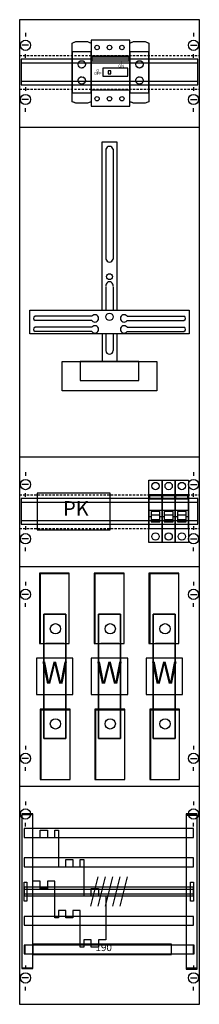
# Model space of a CAD drawing. Extents: x 0 to 25, y 0 to 135.
import ezdxf
from ezdxf.enums import TextEntityAlignment as Align

# ---------------------------------------------------------------- set-up
doc = ezdxf.new("R2010")
doc.units = 0
doc.header["$MEASUREMENT"] = 0
for name, pattern in [('L000000000000000000', [0]), ('L000000020000FFFFFF', [0]), ('L00F10002001E000000', [0.3, 0.15, -0.15]), ('L014100020032000000', [0.5, 0.3, -0.2])]:
    doc.linetypes.add(name, pattern=pattern)
doc.layers.get('0').update_dxf_attribs({"linetype": 'CONTINUOUS'})
for name, color, linetype in [('1', 7, 'CONTINUOUS'), ('157', 7, 'CONTINUOUS'), ('158', 7, 'CONTINUOUS'), ('160', 7, 'CONTINUOUS'), ('2', 7, 'CONTINUOUS'), ('29', 7, 'CONTINUOUS'), ('30', 7, 'CONTINUOUS'), ('31', 7, 'CONTINUOUS'), ('38', 7, 'CONTINUOUS'), ('56', 7, 'CONTINUOUS'), ('57', 7, 'CONTINUOUS'), ('58', 7, 'CONTINUOUS'), ('59', 7, 'CONTINUOUS'), ('60', 7, 'CONTINUOUS')]:
    doc.layers.add(name, color=color, linetype=linetype)

# ---------------------------------------------------------------- blocks, each defined once
blk = doc.blocks.new('KA4264')
at = {"layer": '1', "color": 7, "linetype": 'CONTINUOUS'}
for p, q in [((1, 132.9), (1, 132.4)), ((24, 132.9), (24, 132.4)), ((1.4, 131.2), (0.5, 131.2)), ((23.6, 131.2), (24.5, 131.2)), ((1, 129.5), (1, 130)), ((24, 129.5), (24, 130)), ((1, 125.5), (1, 125)), ((1, 125.5), (1, 125)), ((24, 125.5), (24, 125)), ((24, 125.5), (24, 125)), ((1.4, 123.8), (0.5, 123.8)), ((1.4, 123.8), (0.5, 123.8)), ((23.6, 123.8), (24.5, 123.8)), ((23.6, 123.8), (24.5, 123.8)), ((1, 122.1), (1, 122.6)), ((1, 122.1), (1, 122.6)), ((24, 122.1), (24, 122.6)), ((24, 122.1), (24, 122.6)), ((10.1, 94.2), (2.3, 94.2)), ((14.9, 94.2), (22.7, 94.2)), ((10.1, 93.6), (2.3, 93.6)), ((14.9, 93.6), (22.7, 93.6)), ((10.1, 92.7), (2.3, 92.7)), ((10.1, 92.1), (2.3, 92.1)), ((14.9, 92.7), (22.7, 92.7)), ((14.9, 92.1), (22.7, 92.1)), ((1, 72.9), (1, 72.4)), ((24, 72.9), (24, 72.4)), ((1.4, 71.2), (0.5, 71.2)), ((1, 69.5), (1, 70)), ((23.6, 71.2), (24.5, 71.2)), ((24, 69.5), (24, 70)), ((1, 65.5), (1, 65)), ((24, 65.5), (24, 65)), ((1.4, 63.8), (0.5, 63.8)), ((23.6, 63.8), (24.5, 63.8)), ((1, 62.1), (1, 62.6)), ((24, 62.1), (24, 62.6)), ((1, 57.9), (1, 57.4)), ((24, 57.9), (24, 57.4)), ((1.4, 56.2), (0.5, 56.2)), ((23.6, 56.2), (24.5, 56.2)), ((1, 54.5), (1, 55)), ((24, 54.5), (24, 55)), ((1, 35.5), (1, 35)), ((24, 35.5), (24, 35)), ((1.4, 33.8), (0.5, 33.8)), ((23.6, 33.8), (24.5, 33.8)), ((1, 32.1), (1, 32.6)), ((24, 32.1), (24, 32.6)), ((1, 27.9), (1, 27.4)), ((24, 27.9), (24, 27.4)), ((1.4, 26.2), (0.5, 26.2)), ((23.6, 26.2), (24.5, 26.2)), ((1, 24.5), (1, 25)), ((24, 24.5), (24, 25)), ((1, 5.5), (1, 5)), ((24, 5.5), (24, 5)), ((1.4, 3.8), (0.5, 3.8)), ((23.6, 3.8), (24.5, 3.8)), ((1, 2.1), (1, 2.6)), ((24, 2.1), (24, 2.6))]:
    blk.add_line(p, q, dxfattribs=at)
for points in [[(24.8, 0.2), (24.8, 134.7), (0.2, 134.7), (0.2, 0.2)], [(23.4, 95), (23.4, 91.8), (1.6, 91.8), (1.6, 95)], [(19, 88), (19, 84), (6, 84), (6, 88)], [(16.5, 85.4), (16.5, 88), (8.5, 88), (8.5, 85.4)]]:
    blk.add_lwpolyline(points, close=True, dxfattribs=at)
at = {"layer": '1', "color": 7, "linetype": 'L014100020032000000'}
for points in [[(0.2, 129.8), (24.8, 129.8)], [(0.2, 125.2), (24.8, 125.2)], [(0.2, 69.8), (24.8, 69.8)], [(0.2, 65.2), (24.8, 65.2)]]:
    blk.add_lwpolyline(points, dxfattribs=at)
at = {"layer": '1', "color": 7, "linetype": 'CONTINUOUS'}
for points in [[(0.2, 120), (24.8, 120)], [(11.5, 95), (11.5, 118), (13.5, 118), (13.5, 95)], [(12, 117), (12, 102)], [(13, 117), (13, 102)], [(12, 98.2), (12, 95)], [(13, 98.2), (13, 95)], [(11.5, 91.8), (11.5, 88)], [(12, 91.8), (12, 89.5)], [(13, 91.8), (13, 89.5)], [(13.5, 91.8), (13.5, 88)], [(0.2, 75), (24.8, 75)], [(0.2, 60), (24.8, 60)], [(0.2, 30), (24.8, 30)]]:
    blk.add_lwpolyline(points, dxfattribs=at)
for centre, radius in [((1, 131.2), 0.7), ((24, 131.2), 0.7), ((1, 123.8), 0.7), ((1, 123.8), 0.7), ((24, 123.8), 0.7), ((24, 123.8), 0.7), ((12.5, 99.6), 0.4), ((12.5, 94.1), 0.5), ((1, 71.2), 0.7), ((24, 71.2), 0.7), ((1, 63.8), 0.7), ((24, 63.8), 0.7), ((1, 56.2), 0.7), ((24, 56.2), 0.7), ((1, 33.8), 0.7), ((24, 33.8), 0.7), ((1, 26.2), 0.7), ((24, 26.2), 0.7), ((1, 3.8), 0.7), ((24, 3.8), 0.7)]:
    blk.add_circle(centre, radius, dxfattribs=at)
for centre, radius, start, end in [((12.5, 116.9), 0.5, 11.3099, 168.6901), ((12.5, 102.1), 0.5, 191.3099, 348.6901), ((12.5, 98.4), 0.5, 348.6901, 191.3099), ((2.4, 93.9), 0.3, 108.4349, 251.5651), ((10.5, 93.9), 0.5, 216.8699, 143.1301), ((14.5, 93.9), 0.5, 36.8699, 323.1301), ((22.6, 93.9), 0.3, 288.4349, 71.5651), ((10.5, 92.4), 0.5, 216.8699, 143.1301), ((14.5, 92.4), 0.5, 36.8699, 323.1301), ((2.4, 92.4), 0.3, 108.4349, 251.5651), ((22.6, 92.4), 0.3, 288.4349, 71.5651), ((12.5, 89.5), 0.5, 180, 0)]:
    blk.add_arc(centre, radius, start, end, dxfattribs=at)
at = {"layer": '157', "color": 7, "linetype": 'L00F10002001E000000'}
for points in [[(10, 124.7), (10, 130.3), (7.4, 130.3), (7.4, 124.7)], [(17.9, 124.7), (17.9, 130.3), (15.3, 130.3), (15.3, 124.7)]]:
    blk.add_lwpolyline(points, close=True, dxfattribs=at)
at = {"layer": '157', "color": 7, "linetype": 'CONTINUOUS'}
for points in [[(7.5, 42.5), (7.5, 47.5), (2.5, 47.5), (2.5, 42.5)], [(15, 42.5), (15, 47.5), (10, 47.5), (10, 42.5)], [(22.5, 42.5), (22.5, 47.5), (17.5, 47.5), (17.5, 42.5)]]:
    blk.add_lwpolyline(points, close=True, dxfattribs=at)
at = {"layer": '158', "color": 7, "linetype": 'CONTINUOUS'}
blk.add_lwpolyline([(21, 7), (21, 8.4), (2, 8.4), (2, 7)], close=True, dxfattribs=at)
at = {"layer": '160', "color": 7, "linetype": 'CONTINUOUS'}
for points in [[(2, 5.2), (2, 26.2), (0.5, 26.2), (0.5, 5.2)], [(24.5, 5.2), (24.5, 26.2), (23, 26.2), (23, 5.2)]]:
    blk.add_lwpolyline(points, close=True, dxfattribs=at)
at = {"layer": '2', "color": 7, "linetype": 'L000000000000000000'}
for p, q in [((17.9, 67.7), (19.7, 67.7)), ((19.7, 67.7), (21.5, 67.7)), ((21.5, 67.7), (23.3, 67.7)), ((18.2, 66.8), (17.9, 66.8)), ((19.4, 67), (18.2, 67)), ((19.7, 66.8), (19.4, 66.8)), ((20, 66.8), (19.7, 66.8)), ((21.2, 67), (20, 67)), ((21.5, 66.8), (21.2, 66.8)), ((21.8, 66.8), (21.5, 66.8)), ((23, 67), (21.8, 67)), ((23.3, 66.8), (23, 66.8))]:
    blk.add_line(p, q, dxfattribs=at)
at = {"layer": '2', "color": 7, "linetype": 'L014100020032000000'}
for points in [[(7.4, 131.5), (7.9, 131.7), (9.5, 131.7), (10, 131.5), (10, 123.5), (9.5, 123.3), (7.9, 123.3), (7.4, 123.5)], [(15.3, 131.5), (15.8, 131.7), (17.4, 131.7), (17.9, 131.5), (17.9, 123.5), (17.4, 123.3), (15.8, 123.3), (15.3, 123.5)]]:
    blk.add_lwpolyline(points, close=True, dxfattribs=at)
at = {"layer": '2', "color": 7, "linetype": 'L00F10002001E000000'}
for points in [[(10, 124.7), (10, 130.3), (7.4, 130.3), (7.4, 124.7)], [(17.9, 124.7), (17.9, 130.3), (15.3, 130.3), (15.3, 124.7)]]:
    blk.add_lwpolyline(points, close=True, dxfattribs=at)
at = {"layer": '2', "color": 7, "linetype": 'CONTINUOUS'}
for points in [[(15.3, 125.1), (15.3, 129.7), (10, 129.7), (10, 125.1)], [(15.2, 129.1), (15.2, 129.6), (10.1, 129.6), (10.1, 129.1)], [(15, 127), (15, 128.1), (11.6, 128.1), (11.6, 127)], [(12.7, 127.3), (12.7, 127.7), (12.3, 127.7), (12.3, 127.3)], [(12.6, 65), (12.6, 70), (2.6, 70), (2.6, 65)], [(19.7, 65.2), (19.7, 69.8), (17.9, 69.8), (17.9, 65.2)], [(18, 69.2), (18, 69.7), (19.6, 69.7), (19.6, 69.2)], [(21.5, 65.2), (21.5, 69.8), (19.7, 69.8), (19.7, 65.2)], [(19.8, 69.2), (19.8, 69.7), (21.4, 69.7), (21.4, 69.2)], [(23.3, 65.2), (23.3, 69.8), (21.5, 69.8), (21.5, 65.2)], [(21.6, 69.2), (21.6, 69.7), (23.2, 69.7), (23.2, 69.2)], [(12, 9), (11, 9), (11, 8), (10, 8), (10, 9), (9, 9), (9, 8), (8.5, 8), (8.5, 13), (7.5, 13), (7.5, 12), (6.5, 12), (6.5, 13), (5.5, 13), (5.5, 12), (5, 12), (5, 17), (4, 17), (4, 16), (3, 16), (3, 17), (3, 17), (2, 17), (2, 23), (3, 23), (3, 24), (4, 24), (4, 23), (5, 23), (5, 24), (5.5, 24), (5.5, 19), (6.5, 19), (6.5, 20), (7.5, 20), (7.5, 19), (8.5, 19), (8.5, 20), (9, 20), (9, 15), (10, 15), (10, 16), (11, 16), (11, 15), (12, 15), (12, 9)], [(12, 9), (11, 9), (11, 8), (10, 8), (10, 9), (9, 9), (9, 8), (8.5, 8), (8.5, 13), (7.5, 13), (7.5, 12), (6.5, 12), (6.5, 13), (5.5, 13), (5.5, 12), (5, 12), (5, 17), (4, 17), (4, 16), (3, 16), (3, 17), (3, 17), (2, 17), (2, 23), (3, 23), (3, 24), (4, 24), (4, 23), (5, 23), (5, 24), (5.5, 24), (5.5, 19), (6.5, 19), (6.5, 20), (7.5, 20), (7.5, 19), (8.5, 19), (8.5, 20), (9, 20), (9, 15), (10, 15), (10, 16), (11, 16), (11, 15), (12, 15), (12, 9)]]:
    blk.add_lwpolyline(points, close=True, dxfattribs=at)
at = {"layer": '2', "color": 7, "linetype": 'L000000000000000000'}
for points in [[(19.4, 66.1), (19.4, 67.5), (18.2, 67.5), (18.2, 66.1)], [(21.2, 66.1), (21.2, 67.5), (20, 67.5), (20, 66.1)], [(23, 66.1), (23, 67.5), (21.8, 67.5), (21.8, 66.1)], [(19.4, 66.1), (19.4, 66.4), (18.2, 66.4), (18.2, 66.1)], [(21.2, 66.1), (21.2, 66.4), (20, 66.4), (20, 66.1)], [(23, 66.1), (23, 66.4), (21.8, 66.4), (21.8, 66.1)]]:
    blk.add_lwpolyline(points, close=True, dxfattribs=at)
at = {"layer": '2', "color": 7, "linetype": 'L014100020032000000'}
for centre in [(8.7, 128.6), (16.6, 128.6), (8.7, 126.4), (16.6, 126.4)]:
    blk.add_circle(centre, 0.5, dxfattribs=at)
at = {"layer": '29', "color": 7, "linetype": 'CONTINUOUS'}
for p, q in [((10.1, 94.2), (2.3, 94.2)), ((14.9, 94.2), (22.7, 94.2)), ((10.1, 93.6), (2.3, 93.6)), ((14.9, 93.6), (22.7, 93.6)), ((10.1, 92.7), (2.3, 92.7)), ((10.1, 92.1), (2.3, 92.1)), ((14.9, 92.7), (22.7, 92.7)), ((14.9, 92.1), (22.7, 92.1))]:
    blk.add_line(p, q, dxfattribs=at)
for points in [[(24.8, 0.2), (24.8, 134.7), (0.2, 134.7), (0.2, 0.2)], [(24.6, 125.8), (24.6, 129.3), (0.4, 129.3), (0.4, 125.8)], [(23.4, 95), (23.4, 91.8), (1.6, 91.8), (1.6, 95)], [(19, 88), (19, 84), (6, 84), (6, 88)], [(16.5, 85.4), (16.5, 88), (8.5, 88), (8.5, 85.4)], [(24.6, 65.8), (24.6, 69.3), (0.4, 69.3), (0.4, 65.8)]]:
    blk.add_lwpolyline(points, close=True, dxfattribs=at)
for points in [[(0.4, 128.8), (24.6, 128.8)], [(0.4, 126.3), (24.6, 126.3)], [(0.2, 120), (24.8, 120)], [(11.5, 95), (11.5, 118), (13.5, 118), (13.5, 95)], [(12, 117), (12, 102)], [(13, 117), (13, 102)], [(12, 98.2), (12, 95)], [(13, 98.2), (13, 95)], [(11.5, 91.8), (11.5, 88)], [(12, 91.8), (12, 89.5)], [(13, 91.8), (13, 89.5)], [(13.5, 91.8), (13.5, 88)], [(0.2, 75), (24.8, 75)], [(0.4, 68.8), (24.6, 68.8)], [(0.4, 66.3), (24.6, 66.3)], [(0.2, 60), (24.8, 60)], [(0.2, 30), (24.8, 30)]]:
    blk.add_lwpolyline(points, dxfattribs=at)
for centre, radius in [((12.5, 99.6), 0.4), ((12.5, 94.1), 0.5)]:
    blk.add_circle(centre, radius, dxfattribs=at)
for centre, radius, start, end in [((12.5, 116.9), 0.5, 11.3099, 168.6901), ((12.5, 102.1), 0.5, 191.3099, 348.6901), ((12.5, 98.4), 0.5, 348.6901, 191.3099), ((2.4, 93.9), 0.3, 108.4349, 251.5651), ((10.5, 93.9), 0.5, 216.8699, 143.1301), ((14.5, 93.9), 0.5, 36.8699, 323.1301), ((22.6, 93.9), 0.3, 288.4349, 71.5651), ((10.5, 92.4), 0.5, 216.8699, 143.1301), ((14.5, 92.4), 0.5, 36.8699, 323.1301), ((2.4, 92.4), 0.3, 108.4349, 251.5651), ((22.6, 92.4), 0.3, 288.4349, 71.5651), ((12.5, 89.5), 0.5, 180, 0)]:
    blk.add_arc(centre, radius, start, end, dxfattribs=at)
at = {"layer": '30', "color": 7, "linetype": 'CONTINUOUS'}
for points in [[(2, 5.1), (2, 26.1), (0.5, 26.1), (0.5, 5.1)], [(24.5, 5.1), (24.5, 26.1), (23, 26.1), (23, 5.1)]]:
    blk.add_lwpolyline(points, close=True, dxfattribs=at)
at = {"layer": '31', "color": 7, "linetype": 'CONTINUOUS'}
for p, q in [((2, 26.1), (0.5, 26.1)), ((24.5, 26.1), (23, 26.1)), ((0.5, 5.1), (2, 5.1)), ((23, 5.1), (24.5, 5.1))]:
    blk.add_line(p, q, dxfattribs=at)
at = {"layer": '31', "color": 7, "linetype": 'L014100020032000000'}
for p, q in [((0.5, 26.1), (0.5, 5.1)), ((2, 5.1), (2, 26.1)), ((23, 26.1), (23, 5.1)), ((24.5, 5.1), (24.5, 26.1))]:
    blk.add_line(p, q, dxfattribs=at)
at = {"layer": '31', "color": 255, "linetype": 'L000000020000FFFFFF'}
for points in [[(2, 5.1), (2, 26.1), (0.5, 26.1), (0.5, 5.1)], [(24.5, 5), (24.5, 26), (23, 26), (23, 5)]]:
    blk.add_lwpolyline(points, close=True, dxfattribs=at)
at = {"layer": '38', "color": 7, "linetype": 'CONTINUOUS'}
for points in [[(15.3, 122.9), (15.3, 131.9), (10, 131.9), (10, 122.9)], [(7.4, 131.5), (7.9, 131.7), (9.5, 131.7), (10, 131.5), (10, 123.5), (9.5, 123.3), (7.9, 123.3), (7.4, 123.5)], [(15.3, 131.5), (15.8, 131.7), (17.4, 131.7), (17.9, 131.5), (17.9, 123.5), (17.4, 123.3), (15.8, 123.3), (15.3, 123.5)], [(10, 124.7), (10, 130.3), (7.4, 130.3), (7.4, 124.7)], [(15.3, 125.1), (15.3, 129.7), (10, 129.7), (10, 125.1)], [(17.9, 124.7), (17.9, 130.3), (15.3, 130.3), (15.3, 124.7)], [(17.9, 63.3), (17.9, 71.8), (19.7, 71.8), (19.7, 63.3)], [(19.7, 63.3), (19.7, 71.8), (21.5, 71.8), (21.5, 63.3)], [(21.5, 63.3), (21.5, 71.8), (23.3, 71.8), (23.3, 63.3)]]:
    blk.add_lwpolyline(points, close=True, dxfattribs=at)
for centre, radius in [((10.8, 130.9), 0.3), ((12.5, 130.9), 0.3), ((14.2, 130.9), 0.3), ((8.7, 128.6), 0.5), ((16.6, 128.6), 0.5), ((8.7, 126.4), 0.5), ((16.6, 126.4), 0.5), ((10.8, 123.9), 0.3), ((12.5, 123.9), 0.3), ((14.2, 123.9), 0.3), ((18.8, 71), 0.5), ((20.6, 71), 0.5), ((22.4, 71), 0.5), ((18.8, 64.1), 0.5), ((20.6, 64.1), 0.5), ((22.4, 64.1), 0.5)]:
    blk.add_circle(centre, radius, dxfattribs=at)
at = {"layer": '56', "color": 7, "linetype": 'CONTINUOUS'}
for p, q in [((6.3, 49.5), (3.8, 49.5)), ((13.8, 49.5), (11.3, 49.5)), ((21.3, 49.5), (18.8, 49.5)), ((6.3, 40.5), (3.8, 40.5)), ((13.8, 40.5), (11.3, 40.5)), ((21.3, 40.5), (18.8, 40.5))]:
    blk.add_line(p, q, dxfattribs=at)
for points in [[(7, 49.5), (7, 59), (3, 59), (3, 49.5)], [(14.5, 49.5), (14.5, 59), (10.5, 59), (10.5, 49.5)], [(22, 49.5), (22, 59), (18, 59), (18, 49.5)], [(3.5, 36.5), (3.5, 53.5), (6.5, 53.5), (6.5, 36.5)], [(11, 36.5), (11, 53.5), (14, 53.5), (14, 36.5)], [(18.5, 36.5), (18.5, 53.5), (21.5, 53.5), (21.5, 36.5)], [(7.1, 30.9), (7.1, 40.4), (3.1, 40.4), (3.1, 30.9)], [(14.6, 30.9), (14.6, 40.4), (10.6, 40.4), (10.6, 30.9)], [(22.1, 30.9), (22.1, 40.4), (18.1, 40.4), (18.1, 30.9)], [(24, 23), (24, 24.2), (0.8, 24.2), (0.8, 23)], [(24, 19), (24, 20.2), (0.8, 20.2), (0.8, 19)], [(24, 15), (24, 16.2), (0.8, 16.2), (0.8, 15)], [(24, 11), (24, 12.2), (0.8, 12.2), (0.8, 11)], [(24, 7.1), (24, 8.3), (0.8, 8.3), (0.8, 7.1)]]:
    blk.add_lwpolyline(points, close=True, dxfattribs=at)
for centre in [(5.1, 51.5), (12.6, 51.5), (20.1, 51.5), (5.1, 38.5), (12.6, 38.5), (20.1, 38.5)]:
    blk.add_circle(centre, 0.7, dxfattribs=at)
at = {"layer": '57', "color": 7, "linetype": 'CONTINUOUS'}
for p, q in [((6.3, 49.5), (3.8, 49.5)), ((13.8, 49.5), (11.3, 49.5)), ((21.3, 49.5), (18.8, 49.5)), ((6.3, 40.5), (3.8, 40.5)), ((13.8, 40.5), (11.3, 40.5)), ((21.3, 40.5), (18.8, 40.5))]:
    blk.add_line(p, q, dxfattribs=at)
at = {"layer": '57', "color": 7, "linetype": 'L014100020032000000'}
for points in [[(7, 49.5), (7, 59), (3, 59), (3, 49.5)], [(14.5, 49.5), (14.5, 59), (10.5, 59), (10.5, 49.5)], [(22, 49.5), (22, 59), (18, 59), (18, 49.5)], [(6.5, 36.5), (6.5, 53.5), (3.5, 53.5), (3.5, 36.5)], [(14, 36.5), (14, 53.5), (11, 53.5), (11, 36.5)], [(21.5, 36.5), (21.5, 53.5), (18.5, 53.5), (18.5, 36.5)], [(7.1, 30.9), (7.1, 40.4), (3.1, 40.4), (3.1, 30.9)], [(14.6, 30.9), (14.6, 40.4), (10.6, 40.4), (10.6, 30.9)], [(22.1, 30.9), (22.1, 40.4), (18.1, 40.4), (18.1, 30.9)], [(24, 23), (24, 24.2), (0.8, 24.2), (0.8, 23)], [(24, 19), (24, 20.2), (0.8, 20.2), (0.8, 19)], [(24, 15), (24, 16.2), (0.8, 16.2), (0.8, 15)], [(24, 11), (24, 12.2), (0.8, 12.2), (0.8, 11)], [(24.1, 7.1), (24.1, 8.3), (0.9, 8.3), (0.9, 7.1)]]:
    blk.add_lwpolyline(points, close=True, dxfattribs=at)
at = {"layer": '57', "color": 7, "linetype": 'CONTINUOUS'}
for centre in [(5.1, 51.5), (12.6, 51.5), (20.1, 51.5), (5.1, 38.5), (12.6, 38.5), (20.1, 38.5)]:
    blk.add_circle(centre, 0.7, dxfattribs=at)
at = {"layer": '58', "color": 7, "linetype": 'CONTINUOUS'}
for p, q in [((6.3, 49.5), (3.8, 49.5)), ((13.8, 49.5), (11.3, 49.5)), ((21.3, 49.5), (18.8, 49.5)), ((6.3, 40.5), (3.8, 40.5)), ((13.8, 40.5), (11.3, 40.5)), ((21.3, 40.5), (18.8, 40.5))]:
    blk.add_line(p, q, dxfattribs=at)
for points in [[(7, 49.5), (7, 59), (3, 59), (3, 49.5)], [(14.5, 49.5), (14.5, 59), (10.5, 59), (10.5, 49.5)], [(22, 49.5), (22, 59), (18, 59), (18, 49.5)], [(3.5, 36.5), (3.5, 53.5), (6.5, 53.5), (6.5, 36.5)], [(11, 36.5), (11, 53.5), (14, 53.5), (14, 36.5)], [(18.5, 36.5), (18.5, 53.5), (21.5, 53.5), (21.5, 36.5)], [(7.1, 30.9), (7.1, 40.4), (3.1, 40.4), (3.1, 30.9)], [(14.6, 30.9), (14.6, 40.4), (10.6, 40.4), (10.6, 30.9)], [(22.1, 30.9), (22.1, 40.4), (18.1, 40.4), (18.1, 30.9)], [(24, 23), (24, 24.2), (0.8, 24.2), (0.8, 23)], [(24, 19), (24, 20.2), (0.8, 20.2), (0.8, 19)], [(24, 15), (24, 16.2), (0.8, 16.2), (0.8, 15)], [(24, 11), (24, 12.2), (0.8, 12.2), (0.8, 11)], [(24.1, 7.1), (24.1, 8.3), (0.9, 8.3), (0.9, 7.1)]]:
    blk.add_lwpolyline(points, close=True, dxfattribs=at)
for centre in [(5.1, 51.5), (12.6, 51.5), (20.1, 51.5), (5.1, 38.5), (12.6, 38.5), (20.1, 38.5)]:
    blk.add_circle(centre, 0.7, dxfattribs=at)
at = {"layer": '59', "color": 7, "linetype": 'CONTINUOUS'}
for p, q in [((10.9, 17.6), (9.9, 13.6)), ((11.9, 17.6), (10.9, 13.6)), ((12.9, 17.6), (11.9, 13.6)), ((13.9, 17.6), (12.9, 13.6)), ((14.9, 17.6), (13.9, 13.6))]:
    blk.add_line(p, q, dxfattribs=at)
for points in [[(0.8, 14.3), (0.8, 16.9), (1.2, 16.9), (1.2, 14.3)], [(23.6, 14.3), (23.6, 16.9), (24, 16.9), (24, 14.3)], [(24, 15.3), (24, 15.9), (0.8, 15.9), (0.8, 15.3)]]:
    blk.add_lwpolyline(points, close=True, dxfattribs=at)
at = {"layer": '60', "color": 255, "linetype": 'L000000020000FFFFFF'}
for points in [[(7, 49.5), (7, 59.1), (2.9, 59.1), (2.9, 49.5)], [(14.5, 49.5), (14.5, 59.1), (10.4, 59.1), (10.4, 49.5)], [(22, 49.5), (22, 59.1), (17.9, 59.1), (17.9, 49.5)], [(6.5, 36.5), (6.5, 53.5), (3.5, 53.5), (3.5, 36.5)], [(14, 36.5), (14, 53.5), (11, 53.5), (11, 36.5)], [(21.5, 36.5), (21.5, 53.5), (18.5, 53.5), (18.5, 36.5)], [(7.1, 30.9), (7.1, 40.5), (3, 40.5), (3, 30.9)], [(14.6, 30.9), (14.6, 40.5), (10.5, 40.5), (10.5, 30.9)], [(22.1, 30.9), (22.1, 40.5), (18, 40.5), (18, 30.9)]]:
    blk.add_lwpolyline(points, close=True, dxfattribs=at)
at = {"layer": '60', "color": 7, "linetype": 'CONTINUOUS'}
for points in [[(24, 23), (24, 24.2), (0.8, 24.2), (0.8, 23)], [(24, 19), (24, 20.2), (0.8, 20.2), (0.8, 19)], [(24, 15), (24, 16.2), (0.8, 16.2), (0.8, 15)], [(24, 11), (24, 12.2), (0.8, 12.2), (0.8, 11)], [(24, 7.1), (24, 8.3), (0.8, 8.3), (0.8, 7.1)]]:
    blk.add_lwpolyline(points, close=True, dxfattribs=at)
at = {"layer": '60', "color": 255, "linetype": 'L000000020000FFFFFF'}
for centre in [(5.1, 51.5), (12.6, 51.5), (12.6, 51.5), (20.1, 51.5), (20.1, 51.5), (5.1, 38.5), (12.6, 38.5), (12.6, 38.5), (20.1, 38.5), (20.1, 38.5)]:
    blk.add_circle(centre, 0.7, dxfattribs=at)
at = {"layer": '157', "color": 7, "linetype": 'CONTINUOUS'}
for p in [(5, 44), (12.5, 44), (12.5, 44), (20, 44), (20, 44)]:
    blk.add_text('W', height=3, dxfattribs=at).set_placement(p, align=Align.CENTER)
at = {"layer": '158', "color": 7, "linetype": 'CONTINUOUS'}
blk.add_text('190', height=1, dxfattribs=at).set_placement((11.7, 7.47), align=Align.CENTER)
at = {"layer": '2', "color": 7, "linetype": 'CONTINUOUS'}
for s, height, p in [('O', 0.4, (10.9, 127.57)), ('ON', 0.4, (14.1, 128.17)), ('I', 0.4, (14.1, 128.57)), ('OFF', 0.4, (10.9, 127.17)), ('PK', 2, (7.9, 66.93))]:
    blk.add_text(s, height=height, dxfattribs=at).set_placement(p, align=Align.CENTER)

msp = doc.modelspace()

# ---------------------------------------------------------------- block references
msp.add_blockref('KA4264', (0, 0))

doc.saveas('drawing.dxf')
